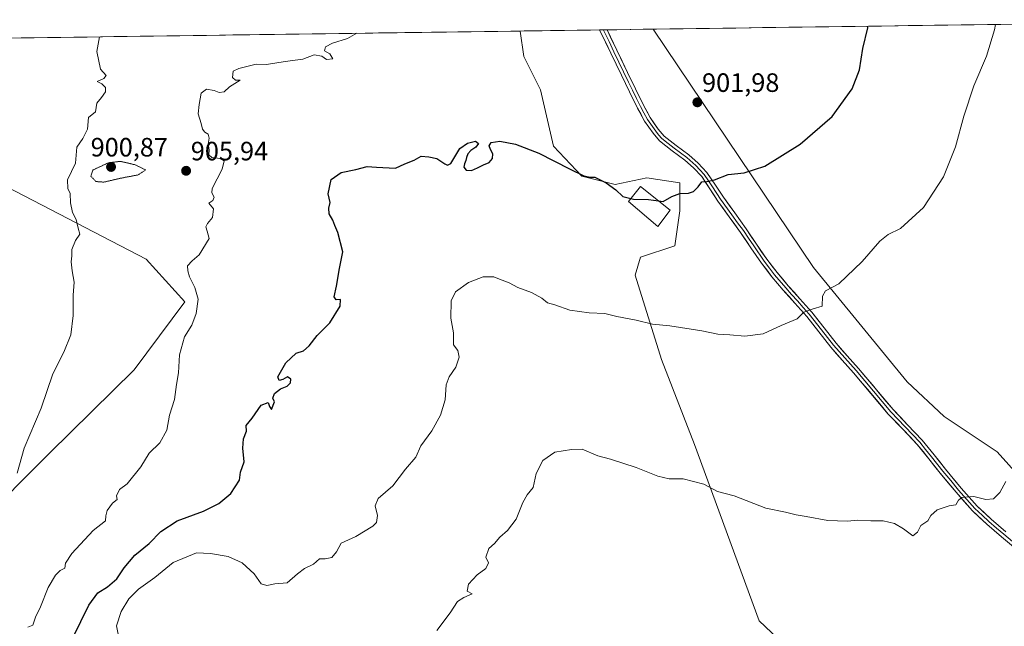
# Model space of a CAD drawing. Units: metres. Extents: x 593676 to 597123, y 4738322 to 4740682.
# Drawn here: x 596321 to 596692, y 4740450 to 4740679 of the extents above; entities that cross this region are included whole.
import ezdxf
from ezdxf.enums import TextEntityAlignment as Align

# ---------------------------------------------------------------- set-up
doc = ezdxf.new("R2010")
doc.units = ezdxf.units.M
doc.header["$MEASUREMENT"] = 0
doc.linetypes.add('TRAZOS2', pattern=[0.375, 0.25, -0.125])
for name, color, linetype, lineweight in [('Carátula', 7, 'Continuous', 5), ('Curva de nivel maestra', 36, 'Continuous', 30), ('Curva de nivel normal', 36, 'Continuous', 0), ('Curva de nivel normal depresión', 36, 'TRAZOS2', 0), ('Edificación', 1, 'Continuous', 13), ('Edificación Cxs', 1, 'Continuous', 13), ('Layer 0', 7, 'Continuous', 0), ('Matorral CxS', 135, 'Continuous', 0), ('Municipio CxS', 142, 'Continuous', 0), ('Pastizal CxS', 92, 'Continuous', 0), ('Prado CxS', 92, 'Continuous', 0), ('Punto de cota en terreno', 7, 'Continuous', 0), ('Rótulo de punto de cota en terreno', 19, 'Continuous', 0)]:
    doc.layers.add(name, color=color, linetype=linetype, lineweight=lineweight)
doc.styles.add('Arial', font='txt', dxfattribs={"height": 0.2})

# ---------------------------------------------------------------- blocks, each defined once
blk = doc.blocks.new('*U152')
at = {"layer": 'Pastizal CxS', "color": 92, "linetype": 'Continuous', "lineweight": 0}
blk.add_polyline3d([(596315.6755, 4740615.5265, 912.817), (596368.2061, 4740588.2623, 907.1286), (596382.8225, 4740572.1243, 905.5437), (596363.7299, 4740546.4127, 906.8504), (596331.8357, 4740515.0599, 909.147), (596304.8059, 4740488.0315, 909.5653)], dxfattribs=at)
blk = doc.blocks.new('5PATER')
at = {"layer": 'Carátula', "linetype": 'Continuous', "lineweight": 5}
h = blk.add_hatch(color=250, dxfattribs=at)
edge = h.paths.add_edge_path()
edge.add_ellipse((0, 0.01), major_axis=(-1.33, -1.34), ratio=0.999422, start_angle=0, end_angle=360)

msp = doc.modelspace()

# ---------------------------------------------------------------- linework, layer by layer
at = {"layer": 'Curva de nivel maestra', "color": 36, "linetype": 'Continuous', "lineweight": 30}
for points in [[(596561.46, 4740610.17, 900), (596563.12, 4740609.94, 900), (596566.46, 4740611.88, 900), (596569.51, 4740613, 900), (596572.73, 4740613.1, 900), (596574.58, 4740613.74, 900), (596576.36, 4740615.54, 900), (596577.77, 4740617.33, 900), (596579.59, 4740617.47, 900), (596582.5, 4740618.2, 900), (596587.71, 4740620.18, 900), (596593.73, 4740620.81, 900), (596601.52, 4740623.24, 900), (596614.86, 4740631.6, 900), (596626.92, 4740642.02, 900), (596634.5, 4740652.5, 900), (596637.23, 4740659.67, 900), (596638.5, 4740667.67, 900), (596640.37, 4740675.45, 900), (596640.28, 4740676.1, 900)], [(596340.57, 4740445.37, 900), (596346.6, 4740457.72, 900), (596349.99, 4740462.34, 900), (596353.64, 4740464.61, 900), (596357.23, 4740467.66, 900), (596359.97, 4740471.74, 900), (596363.99, 4740476.58, 900), (596369.33, 4740480.99, 900), (596373.82, 4740485.45, 900), (596379.9, 4740489.5, 900), (596389.87, 4740493.2, 900), (596395.69, 4740496.02, 900), (596400.18, 4740499.87, 900), (596403.45, 4740504.82, 900), (596403.84, 4740507.82, 900), (596405.16, 4740511.82, 900), (596404.73, 4740516.98, 900), (596404.96, 4740520.47, 900), (596406.13, 4740523.32, 900), (596405.99, 4740525.49, 900), (596408.27, 4740528.29, 900), (596411.59, 4740533.2, 900), (596414.18, 4740534.14, 900), (596414.79, 4740532.62, 900), (596415.47, 4740531.56, 900), (596416.64, 4740534.4, 900), (596415.98, 4740535.72, 900), (596416.59, 4740537.49, 900), (596418.92, 4740539.29, 900), (596421.4, 4740540.34, 900), (596422.68, 4740541.52, 900), (596422.8, 4740542.9, 900), (596421.56, 4740543.78, 900), (596419.79, 4740542.83, 900), (596418.42, 4740542.43, 900), (596417.88, 4740543.87, 900), (596420.85, 4740549.05, 900), (596424.84, 4740552.79, 900), (596427.58, 4740553.61, 900), (596429.74, 4740555.46, 900), (596432.67, 4740559.41, 900), (596437.53, 4740564.16, 900), (596441.39, 4740570.49, 900), (596441.55, 4740573.01, 900), (596439.86, 4740572.89, 900), (596439.09, 4740574.01, 900), (596440.03, 4740578.04, 900), (596441.17, 4740584.68, 900), (596442.4, 4740590.94, 900), (596440.48, 4740598.31, 900), (596439.37, 4740600.87, 900), (596438.66, 4740602.95, 900), (596437.24, 4740605.38, 900), (596437.1, 4740607.49, 900), (596437.56, 4740609.6, 900), (596436.82, 4740612.86, 900), (596438.03, 4740618.3, 900), (596441.72, 4740620.9, 900), (596447.27, 4740622.07, 900), (596451.56, 4740623.14, 900), (596455.15, 4740622.87, 900), (596462.3, 4740622.52, 900), (596465.74, 4740624.22, 900), (596469.35, 4740625.62, 900), (596471.96, 4740627.11, 900), (596474.84, 4740626.88, 900), (596477.84, 4740626.24, 900), (596480.8, 4740624.17, 900), (596481.84, 4740623.63, 900), (596483.1, 4740624.33, 900), (596486.53, 4740630.02, 900), (596489.34, 4740631.92, 900), (596492.37, 4740632.74, 900), (596493.56, 4740631.8, 900), (596492.5, 4740630.47, 900), (596490.68, 4740629.27, 900), (596489.47, 4740627.99, 900), (596489.05, 4740626.62, 900), (596488.76, 4740625.38, 900), (596488.23, 4740624.18, 900), (596488, 4740622.91, 900), (596488.91, 4740621.82, 900), (596490.91, 4740621.7, 900), (596493.18, 4740622.68, 900), (596495.42, 4740623.78, 900), (596497.54, 4740624.73, 900), (596498.87, 4740626.13, 900), (596498.9, 4740627.92, 900), (596498.11, 4740629.58, 900), (596497.6, 4740630.97, 900), (596498.35, 4740632.24, 900), (596501.53, 4740632.7, 900), (596507.56, 4740631.59, 900), (596516.25, 4740628.18, 900), (596527.89, 4740622.26, 900), (596533.26, 4740619.64, 900), (596535.64, 4740619.11, 900), (596537.47, 4740619.21, 900), (596538.87, 4740618.37, 900), (596541.67, 4740616.99, 900), (596545.28, 4740614.39, 900), (596547.95, 4740611.8, 900), (596551, 4740611.11, 900)], [(596551, 4740611.11, 900), (596551.98, 4740610.89, 900), (596557.66, 4740610.71, 900), (596561.46, 4740610.17, 900)]]:
    msp.add_polyline3d(points, dxfattribs=at)
at = {"layer": 'Curva de nivel normal', "color": 36, "linetype": 'Continuous', "lineweight": 0}
for points in [[(596358.32, 4740443.48, 895), (596357.06, 4740449.91, 895), (596358.76, 4740455.29, 895), (596361.65, 4740460.06, 895), (596365.29, 4740463.67, 895), (596371.48, 4740468.12, 895), (596378.47, 4740473.82, 895), (596387.23, 4740477.46, 895), (596392.47, 4740477.21, 895), (596399.11, 4740475.99, 895), (596404.4, 4740473.71, 895), (596408.91, 4740469.52, 895), (596411.61, 4740465.74, 895), (596413.77, 4740465.1, 895), (596416.75, 4740465.73, 895), (596421.43, 4740466.07, 895), (596425.33, 4740469.52, 895), (596427.99, 4740471.54, 895), (596431.33, 4740473.19, 895), (596433.66, 4740475.11, 895), (596435.77, 4740475.18, 895), (596438.19, 4740475.73, 895), (596439.97, 4740477.82, 895), (596441.82, 4740481.06, 895), (596447.24, 4740483.57, 895), (596453.66, 4740487.49, 895), (596455.07, 4740488.89, 895), (596455.49, 4740491.52, 895), (596454.55, 4740495.16, 895), (596455.77, 4740497.95, 895), (596461.22, 4740502.65, 895), (596466.01, 4740508.95, 895), (596469.88, 4740513.49, 895), (596471.81, 4740517.82, 895), (596475.9, 4740523.46, 895), (596479.24, 4740529.32, 895), (596480.92, 4740535.17, 895), (596481.3, 4740540.75, 895), (596482.45, 4740543.82, 895), (596485, 4740547.49, 895), (596486.26, 4740551.23, 895), (596485.73, 4740553.75, 895), (596484.07, 4740555.9, 895), (596484.15, 4740560.48, 895), (596483.06, 4740566, 895), (596483.19, 4740572.49, 895), (596484.92, 4740575.86, 895), (596489.75, 4740579.42, 895), (596495.36, 4740581.6, 895), (596499.33, 4740581.58, 895), (596501.48, 4740580.64, 895), (596505.12, 4740579.28, 895), (596508.35, 4740577.52, 895), (596513.51, 4740575.68, 895), (596517.4, 4740573.56, 895), (596519.58, 4740571.75, 895), (596522.3, 4740571.01, 895), (596527.99, 4740569.04, 895), (596535.33, 4740567.94, 895), (596541.18, 4740567.72, 895), (596545.7, 4740566.61, 895), (596553.04, 4740565.2, 895), (596559.16, 4740563.65, 895), (596565.67, 4740563.08, 895), (596577.7, 4740561.15, 895), (596583.82, 4740559.89, 895), (596588.26, 4740559.67, 895), (596593.95, 4740559.2, 895), (596600.88, 4740560.07, 895), (596607.73, 4740563.16, 895), (596613.7, 4740565.67, 895), (596616.18, 4740568.24, 895), (596619.71, 4740569.51, 895), (596623.07, 4740570.43, 895), (596623.3, 4740574.2, 895), (596624.36, 4740576.22, 895), (596629.37, 4740578.95, 895), (596638.16, 4740587.29, 895), (596644.84, 4740595.02, 895), (596648, 4740597.46, 895), (596652.67, 4740599.76, 895), (596661.3, 4740607.66, 895), (596668.86, 4740619.24, 895), (596673.42, 4740630.62, 895), (596676.52, 4740642.14, 895), (596680.26, 4740653.61, 895), (596685.1, 4740664.82, 895), (596688.14, 4740674.7, 895), (596688.49, 4740676.76, 895)], [(596319.65, 4740507.49, 910), (596322.26, 4740516.94, 910), (596328.62, 4740532.01, 910), (596333.04, 4740544.97, 910), (596337.24, 4740553.16, 910), (596339.78, 4740559.7, 910), (596340.69, 4740567.01, 910), (596340.66, 4740574.68, 910), (596341.1, 4740579.48, 910), (596340.33, 4740583.79, 910), (596340.02, 4740587.24, 910), (596340.22, 4740589.51, 910), (596340.19, 4740591.92, 910), (596341.63, 4740595.22, 910), (596343.24, 4740597.64, 910), (596342.6, 4740599.86, 910), (596341.85, 4740603.16, 910), (596340.46, 4740605.82, 910), (596339.7, 4740609.49, 910), (596339.53, 4740612.99, 910), (596338.67, 4740614.83, 910), (596338.62, 4740618.17, 910), (596341.62, 4740624.46, 910), (596342.08, 4740630.42, 910), (596344.32, 4740633.76, 910), (596346.07, 4740637.3, 910), (596346.47, 4740641.63, 910), (596349.13, 4740643.82, 910), (596349.58, 4740647.08, 910), (596351.46, 4740649.2, 910), (596352.91, 4740651.33, 910), (596352.89, 4740652.99, 910), (596351.52, 4740654.42, 910), (596349.8, 4740655.21, 910), (596352.24, 4740656.43, 910), (596353.16, 4740657.5, 910), (596351.08, 4740659.88, 910), (596349.68, 4740666.51, 910), (596350.66, 4740672.09, 910)], [(596323.66, 4740449.39, 905), (596325.46, 4740450.2, 905), (596326.49, 4740453.22, 905), (596328.34, 4740457.06, 905), (596331.31, 4740464.37, 905), (596334.02, 4740468.99, 905), (596335.81, 4740470.71, 905), (596337.52, 4740471.7, 905), (596337.87, 4740473.48, 905), (596340.26, 4740477.15, 905), (596348.28, 4740485.82, 905), (596352.86, 4740489.49, 905), (596353.06, 4740491.42, 905), (596353.56, 4740493.37, 905), (596355.61, 4740496.11, 905), (596357.28, 4740497.52, 905), (596357.09, 4740498.9, 905), (596358.16, 4740501.34, 905), (596361.13, 4740503.49, 905), (596366.2, 4740509.82, 905), (596369.36, 4740515.03, 905), (596373.36, 4740518.99, 905), (596376.02, 4740523.7, 905), (596377.03, 4740529.43, 905), (596378.88, 4740535.26, 905), (596379.64, 4740540.94, 905), (596380.46, 4740545.32, 905), (596380.81, 4740552.16, 905), (596382.71, 4740558.91, 905), (596385.4, 4740563.33, 905), (596387.12, 4740567.78, 905), (596387.84, 4740573.16, 905), (596386.59, 4740577.56, 905), (596384.54, 4740581.52, 905), (596383.92, 4740583.82, 905), (596383.77, 4740585.64, 905), (596385.59, 4740587.65, 905), (596388.28, 4740589.87, 905), (596392, 4740596, 905), (596391.3, 4740598.79, 905), (596390.8, 4740600.42, 905), (596391.34, 4740601.67, 905), (596393.31, 4740603.89, 905), (596393.6, 4740607.25, 905), (596391.85, 4740609.3, 905), (596393.44, 4740610.33, 905), (596393.93, 4740611.63, 905), (596393.02, 4740613.22, 905), (596393.15, 4740614.82, 905), (596396.92, 4740622.17, 905), (596397.59, 4740625.36, 905), (596396.09, 4740626.25, 905), (596393.04, 4740626.53, 905), (596391.81, 4740627.55, 905), (596391.94, 4740629.47, 905), (596391.56, 4740631.57, 905), (596391.94, 4740633.82, 905), (596391.59, 4740635.32, 905), (596390.3, 4740636.1, 905), (596389.43, 4740637.26, 905), (596388.95, 4740639.44, 905), (596387.91, 4740643.08, 905), (596388.26, 4740646.6, 905), (596388.93, 4740650.8, 905), (596391.01, 4740652.35, 905), (596393.83, 4740651.9, 905), (596395.74, 4740651.09, 905), (596397.66, 4740651.36, 905), (596399.66, 4740653.27, 905), (596403.69, 4740655.73, 905), (596401.89, 4740655.72, 905), (596400.76, 4740656.72, 905), (596401.1, 4740659.11, 905), (596403.2, 4740660.16, 905), (596409.66, 4740661.82, 905), (596413.62, 4740661.6, 905), (596420.66, 4740662.74, 905), (596427.33, 4740663.68, 905), (596431.55, 4740665.33, 905), (596434.54, 4740664.74, 905), (596436.21, 4740663.48, 905), (596438.66, 4740663.8, 905), (596437.53, 4740665.67, 905), (596435.47, 4740666.86, 905), (596435.86, 4740668.28, 905), (596438.54, 4740669.68, 905), (596444.15, 4740671.5, 905), (596447.66, 4740673.43, 905)], [(596477.86, 4740448.15, 890), (596482.84, 4740454.83, 890), (596485.66, 4740459.1, 890), (596487.99, 4740460.58, 890), (596491.17, 4740461.99, 890), (596489.28, 4740462.96, 890), (596489.72, 4740465.66, 890), (596493.02, 4740469.15, 890), (596496.36, 4740471.52, 890), (596497.34, 4740473.64, 890), (596496.32, 4740475.86, 890), (596497.49, 4740479.01, 890), (596499.57, 4740480.92, 890), (596501.59, 4740483.35, 890), (596504.49, 4740485.82, 890), (596507.76, 4740490.16, 890), (596510.32, 4740496.45, 890), (596511.96, 4740499.32, 890), (596514.11, 4740502.11, 890), (596515.26, 4740507.34, 890), (596517.86, 4740512.27, 890), (596522.33, 4740515.37, 890), (596528.66, 4740516.47, 890), (596532.62, 4740516.6, 890), (596538.51, 4740514, 890), (596543.29, 4740512.82, 890), (596553.04, 4740509.67, 890), (596561.12, 4740506.31, 890), (596565.5, 4740505.33, 890), (596570.75, 4740505.3, 890), (596578.49, 4740503.3, 890), (596583.69, 4740500.61, 890), (596589.98, 4740498.9, 890), (596601.93, 4740494.33, 890), (596609.3, 4740492.75, 890), (596613.35, 4740491.75, 890), (596617.06, 4740491.18, 890), (596625.31, 4740489.64, 890), (596632.58, 4740489.36, 890), (596636.62, 4740489.76, 890), (596641.47, 4740489.55, 890), (596646.07, 4740489.54, 890), (596650.44, 4740488.51, 890), (596653.85, 4740486.54, 890), (596657.28, 4740483.91, 890), (596659.1, 4740485.23, 890), (596660.28, 4740487.74, 890), (596663, 4740489.49, 890), (596664.05, 4740491.52, 890), (596666.54, 4740493.69, 890), (596671.05, 4740495.15, 890), (596673.47, 4740495.58, 890), (596674.55, 4740497.28, 890), (596675.81, 4740498.34, 890), (596680.3, 4740498.64, 890), (596684.85, 4740497.6, 890), (596687.76, 4740497.78, 890), (596690.11, 4740500.16, 890), (596692.44, 4740504.4, 890)]]:
    msp.add_polyline3d(points, dxfattribs=at)
at = {"layer": 'Curva de nivel normal depresión', "color": 36, "linetype": 'TRAZOS2', "lineweight": 0}
msp.add_polyline3d([(596352.28, 4740617.27, 905), (596358.66, 4740618.76, 905), (596365.22, 4740620.01, 905), (596368.04, 4740621.87, 905), (596364.1, 4740623.82, 905), (596358.49, 4740625.12, 905), (596353.99, 4740624.57, 905), (596348.18, 4740621.85, 905), (596347.38, 4740619.54, 905), (596349.31, 4740617.51, 905), (596352.28, 4740617.27, 905)], dxfattribs=at)
at = {"layer": 'Edificación', "color": 1, "linetype": 'Continuous', "lineweight": 13}
msp.add_polyline3d([(596565.87, 4740606.67, 899.52), (596561.13, 4740600.59, 899.12), (596550.12, 4740610, 899.76), (596554.6, 4740615.63, 900.32), (596565.87, 4740606.67, 899.52)], dxfattribs=at)
at = {"layer": 'Edificación Cxs', "color": 1, "linetype": 'Continuous', "lineweight": 13}
msp.add_polyline3d([(596565.87, 4740606.67, 899.52), (596561.13, 4740600.59, 899.12), (596550.12, 4740610, 899.76), (596554.6, 4740615.63, 900.32), (596565.87, 4740606.67, 899.52)], close=True, dxfattribs=at)
at = {"layer": 'Layer 0', "linetype": 'Continuous', "lineweight": 0}
for points in [[(596540.62, 4740674.72), (596539.23, 4740674.7)], [(596702.78, 4740473.45), (596690.77, 4740483.48), (596685.18, 4740488.27), (596679.84, 4740493.32), (596673.61, 4740500.26), (596667.68, 4740507.45), (596663.35, 4740512.9), (596658.97, 4740518.3), (596653.53, 4740524.06), (596648.06, 4740529.8), (596634.94, 4740545.36), (596630.69, 4740550.15), (596626.45, 4740554.96), (596621.86, 4740560.79), (596617.3, 4740566.64), (596612.87, 4740571.61), (596608.43, 4740576.57), (596604.21, 4740581.57), (596600.21, 4740586.72), (596596.28, 4740592.49), (596592.38, 4740598.28), (596588.11, 4740604.22), (596583.82, 4740610.14), (596580.79, 4740614.75), (596577.7, 4740619.36), (596574.67, 4740622.64), (596571.31, 4740625.61), (596566.51, 4740629.13), (596561.84, 4740632.84), (596559.37, 4740635.69), (596556.18, 4740640.3), (596553.5, 4740645.21), (596550.5, 4740651.4), (596547.51, 4740657.6), (596543.49, 4740665.93), (596539.35, 4740674.48), (596539.23, 4740674.7)], [(596542.02, 4740674.74), (596540.62, 4740674.72)], [(596540.62, 4740674.72), (596540.69, 4740674.6), (596542.76, 4740670.33), (596544.62, 4740666.47), (596550.13, 4740655.04), (596551.63, 4740651.95), (596553.12, 4740648.88), (596554.62, 4740645.79), (596555.91, 4740643.41), (596557.25, 4740640.96), (596560.36, 4740636.46), (596561.48, 4740635.18), (596562.71, 4740633.75), (596565.05, 4740631.9), (596567.27, 4740630.12), (596569.67, 4740628.36), (596572.1, 4740626.59), (596575.55, 4740623.54), (596577.06, 4740621.9), (596578.68, 4740620.14), (596580.29, 4740617.75), (596581.83, 4740615.45), (596584.85, 4740610.85), (596589.13, 4740604.95), (596591.26, 4740601.98), (596593.41, 4740599), (596595.37, 4740596.09), (596597.32, 4740593.19), (596601.22, 4740587.46), (596603.22, 4740584.88), (596605.19, 4740582.36), (596609.38, 4740577.39), (596611.6, 4740574.91), (596613.81, 4740572.45), (596616.02, 4740569.96), (596618.26, 4740567.44), (596622.85, 4740561.56), (596627.41, 4740555.76), (596631.63, 4740550.98), (596633.75, 4740548.59), (596635.89, 4740546.18), (596648.99, 4740530.64), (596654.44, 4740524.92), (596657.16, 4740522.04), (596659.92, 4740519.13), (596662.14, 4740516.38), (596664.33, 4740513.68), (596668.65, 4740508.24), (596671.6, 4740504.67), (596674.56, 4740501.08), (596680.74, 4740494.2), (596683.41, 4740491.67), (596686.02, 4740489.2), (596688.81, 4740486.8), (596691.58, 4740484.44), (596700.58, 4740476.92)], [(596542.02, 4740674.74), (596542.02, 4740674.73), (596545.74, 4740667.01), (596549.76, 4740658.68), (596552.75, 4740652.49), (596555.73, 4740646.36), (596558.31, 4740641.61), (596561.35, 4740637.22), (596563.58, 4740634.66), (596568.03, 4740631.11), (596572.88, 4740627.56), (596576.42, 4740624.43), (596579.66, 4740620.91), (596582.87, 4740616.14), (596585.88, 4740611.56), (596590.14, 4740605.68), (596594.44, 4740599.71), (596598.35, 4740593.89), (596602.23, 4740588.19), (596606.16, 4740583.14), (596610.32, 4740578.21), (596614.74, 4740573.28), (596619.22, 4740568.24), (596623.83, 4740562.33), (596628.37, 4740556.56), (596632.56, 4740551.81), (596636.83, 4740546.99), (596649.92, 4740531.47), (596655.34, 4740525.78), (596660.86, 4740519.95), (596665.3, 4740514.46), (596669.62, 4740509.02), (596675.51, 4740501.89), (596681.63, 4740495.07), (596686.85, 4740490.12), (596692.38, 4740485.39)]]:
    msp.add_lwpolyline(points, dxfattribs=at)
msp.add_polyline3d([(596693.77, 4740480.97, 888.51), (596690.77, 4740483.48, 888.73), (596687.98, 4740485.88, 888.97), (596685.18, 4740488.27, 889.15), (596682.51, 4740490.8, 889.42), (596679.84, 4740493.32, 889.57), (596676.73, 4740496.79, 889.83), (596673.61, 4740500.26, 890.19), (596670.65, 4740503.86, 890.43), (596667.68, 4740507.45, 890.63), (596665.52, 4740510.18, 890.85), (596663.35, 4740512.9, 891.05), (596661.16, 4740515.6, 891.21), (596658.97, 4740518.3, 891.48), (596656.25, 4740521.18, 891.64), (596653.53, 4740524.06, 891.73), (596650.8, 4740526.93, 891.83), (596648.06, 4740529.8, 892.06), (596645.44, 4740532.91, 892.21), (596642.81, 4740536.02, 892.41), (596640.19, 4740539.14, 892.57), (596637.56, 4740542.25, 892.77), (596634.94, 4740545.36, 893.01), (596632.82, 4740547.76, 893.15), (596630.69, 4740550.15, 893.34), (596628.57, 4740552.56, 893.59), (596626.45, 4740554.96, 893.75), (596624.16, 4740557.88, 894), (596621.86, 4740560.79, 894.28), (596619.58, 4740563.72, 894.58), (596617.3, 4740566.64, 894.8), (596615.09, 4740569.13, 895.03), (596612.87, 4740571.61, 895.32), (596610.65, 4740574.09, 895.55), (596608.43, 4740576.57, 895.77), (596606.32, 4740579.07, 895.89), (596604.21, 4740581.57, 896.21), (596602.21, 4740584.15, 896.43), (596600.21, 4740586.72, 896.74), (596598.25, 4740589.61, 897.05), (596596.28, 4740592.49, 897.31), (596594.33, 4740595.39, 897.61), (596592.38, 4740598.28, 897.82), (596590.25, 4740601.25, 898.22), (596588.11, 4740604.22, 898.57), (596585.97, 4740607.18, 898.9), (596583.82, 4740610.14, 899.23), (596582.31, 4740612.45, 899.43), (596580.79, 4740614.75, 899.67), (596579.25, 4740617.06, 899.92), (596577.7, 4740619.36, 900.12), (596574.67, 4740622.64, 900.53), (596571.31, 4740625.61, 900.81), (596568.91, 4740627.37, 900.91), (596566.51, 4740629.13, 900.96), (596564.18, 4740630.99, 901.13), (596561.84, 4740632.84, 901.21), (596559.37, 4740635.69, 901.38), (596557.78, 4740638, 901.41), (596556.18, 4740640.3, 901.54), (596554.84, 4740642.76, 901.79), (596553.5, 4740645.21, 901.95), (596552, 4740648.31, 902.01), (596550.5, 4740651.4, 902.28), (596549.01, 4740654.5, 902.5), (596547.51, 4740657.6, 902.62), (596545.5, 4740661.77, 902.89), (596543.49, 4740665.93, 903.07), (596541.42, 4740670.2, 903.28), (596539.35, 4740674.48, 903.49), (596539.23, 4740674.7, 903.5), (596542.02, 4740674.74, 903.6), (596542.02, 4740674.73, 903.6), (596543.88, 4740670.87, 903.41), (596545.74, 4740667.01, 903.21), (596547.75, 4740662.85, 903.03), (596549.76, 4740658.68, 902.76), (596551.26, 4740655.59, 902.59), (596552.75, 4740652.49, 902.4), (596554.24, 4740649.43, 902.15), (596555.73, 4740646.36, 901.98), (596557.02, 4740643.99, 901.85), (596558.31, 4740641.61, 901.7), (596559.83, 4740639.42, 901.56), (596561.35, 4740637.22, 901.45), (596563.58, 4740634.66, 901.35), (596565.81, 4740632.89, 901.24), (596568.03, 4740631.11, 901.14), (596570.46, 4740629.34, 901.04), (596572.88, 4740627.56, 900.91), (596576.42, 4740624.43, 900.62), (596579.66, 4740620.91, 900.23), (596581.27, 4740618.53, 900.02), (596582.87, 4740616.14, 899.76), (596584.38, 4740613.85, 899.54), (596585.88, 4740611.56, 899.32), (596588.01, 4740608.62, 899.01), (596590.14, 4740605.68, 898.69), (596592.29, 4740602.7, 898.31), (596594.44, 4740599.71, 897.98), (596596.4, 4740596.8, 897.71), (596598.35, 4740593.89, 897.38), (596600.29, 4740591.04, 897.12), (596602.23, 4740588.19, 896.83), (596604.2, 4740585.67, 896.55), (596606.16, 4740583.14, 896.33), (596608.24, 4740580.68, 896.04), (596610.32, 4740578.21, 895.82), (596612.53, 4740575.75, 895.6), (596614.74, 4740573.28, 895.37), (596616.98, 4740570.76, 895.07), (596619.22, 4740568.24, 894.83), (596621.53, 4740565.29, 894.58), (596623.83, 4740562.33, 894.29), (596626.1, 4740559.45, 893.98), (596628.37, 4740556.56, 893.78), (596630.47, 4740554.19, 893.61), (596632.56, 4740551.81, 893.4), (596634.7, 4740549.4, 893.22), (596636.83, 4740546.99, 893.04), (596639.45, 4740543.89, 892.83), (596642.07, 4740540.78, 892.62), (596644.68, 4740537.68, 892.44), (596647.3, 4740534.57, 892.24), (596649.92, 4740531.47, 892.08), (596652.63, 4740528.63, 891.88), (596655.34, 4740525.78, 891.82), (596658.1, 4740522.87, 891.69), (596660.86, 4740519.95, 891.52), (596663.08, 4740517.21, 891.3), (596665.3, 4740514.46, 891.13), (596667.46, 4740511.74, 890.92), (596669.62, 4740509.02, 890.7), (596672.57, 4740505.46, 890.48), (596675.51, 4740501.89, 890.24), (596678.57, 4740498.48, 889.95), (596681.63, 4740495.07, 889.7), (596684.24, 4740492.6, 889.48), (596686.85, 4740490.12, 889.23), (596689.62, 4740487.76, 889.02), (596692.38, 4740485.39, 888.82)], dxfattribs=at)
at = {"layer": 'Matorral CxS', "color": 135, "linetype": 'Continuous', "lineweight": 0}
for points in [[(596258.99, 4740670.82, 920.93), (596509.2, 4740674.28, 903.07), (596510.61, 4740664.65, 902.44), (596516.88, 4740652.13, 901.91), (596521.89, 4740630.83, 900.26), (596532.54, 4740619.55, 899.69), (596545.06, 4740616.42, 900.01), (596556.97, 4740618.93, 900.66), (596569.49, 4740617.05, 899.99), (596569.49, 4740606.4, 898.96), (596567.61, 4740593.24, 897.72), (596554.64, 4740589.02, 897.27), (596552.67, 4740582.21, 896.49), (596562.52, 4740550.41, 893.43), (596575.05, 4740518.31, 891.05), (596599.32, 4740451.76, 886), (596666.27, 4740388.55, 879.77), (596823.86, 4740288.87, 867.5), (596877.03, 4740266.41, 863.29), (596898.9, 4740259.17, 862.04), (596957.28, 4740223.05, 855.54), (596993.74, 4740183.17, 850.46)], [(596509.2, 4740674.28, 903.07), (596258.99, 4740670.82, 920.93)], [(596509.2, 4740674.28, 903.07), (596510.61, 4740664.65, 902.44), (596516.88, 4740652.13, 901.91), (596521.89, 4740630.83, 900.26), (596532.54, 4740619.55, 899.69), (596545.06, 4740616.42, 900.01), (596556.97, 4740618.93, 900.66), (596569.49, 4740617.05, 899.99), (596569.49, 4740606.4, 898.96), (596567.61, 4740593.24, 897.72), (596554.64, 4740589.02, 897.27), (596552.67, 4740582.21, 896.49), (596562.52, 4740550.41, 893.43), (596575.05, 4740518.31, 891.05), (596599.32, 4740451.76, 886), (596666.27, 4740388.55, 879.77), (596823.86, 4740288.87, 867.5), (596877.03, 4740266.41, 863.29), (596898.9, 4740259.17, 862.04)], [(596304.81, 4740488.03, 909.57), (596331.84, 4740515.06, 909.15), (596363.73, 4740546.41, 906.85), (596382.82, 4740572.12, 905.54), (596368.21, 4740588.26, 907.13), (596315.68, 4740615.53, 912.82)], [(596304.81, 4740488.03, 909.57), (596331.84, 4740515.06, 909.15), (596363.73, 4740546.41, 906.85), (596382.82, 4740572.12, 905.54), (596368.21, 4740588.26, 907.13), (596315.68, 4740615.53, 912.82)]]:
    msp.add_polyline3d(points, dxfattribs=at)
at = {"layer": 'Municipio CxS', "color": 142, "linetype": 'Continuous', "lineweight": 0}
msp.add_polyline3d([(596316.07, 4740671.61, 914.48), (596321.07, 4740671.68, 913.97), (596326.06, 4740671.75, 913.3), (596331.05, 4740671.81, 912.62), (596336.04, 4740671.88, 911.79), (596341.03, 4740671.95, 911.18), (596346.03, 4740672.02, 910.52), (596351.02, 4740672.09, 909.84), (596356.01, 4740672.16, 909.2), (596361, 4740672.23, 908.54), (596365.99, 4740672.3, 907.99), (596370.99, 4740672.37, 907.82), (596375.98, 4740672.44, 907.92), (596380.97, 4740672.51, 907.52), (596385.96, 4740672.57, 907.36), (596390.95, 4740672.64, 907.26), (596395.95, 4740672.71, 906.85), (596400.94, 4740672.78, 906.75), (596405.93, 4740672.85, 906.5), (596410.92, 4740672.92, 906.34), (596415.91, 4740672.99, 906.17), (596420.91, 4740673.06, 906.07), (596425.9, 4740673.13, 905.87), (596430.89, 4740673.2, 905.88), (596435.88, 4740673.27, 905.54), (596440.87, 4740673.33, 905.25), (596445.87, 4740673.4, 905.02), (596450.86, 4740673.47, 904.82), (596455.85, 4740673.54, 904.64), (596460.84, 4740673.61, 904.34), (596465.83, 4740673.68, 904.25), (596470.83, 4740673.75, 903.99), (596475.82, 4740673.82, 903.76), (596480.81, 4740673.89, 904.17), (596485.8, 4740673.96, 903.65), (596490.79, 4740674.03, 903.46), (596495.79, 4740674.1, 903.5), (596500.78, 4740674.16, 903.45), (596505.77, 4740674.23, 903.37), (596510.76, 4740674.3, 903.37), (596515.75, 4740674.37, 903.32), (596520.75, 4740674.44, 903.32), (596525.74, 4740674.51, 903.35), (596530.73, 4740674.58, 903.57), (596535.72, 4740674.65, 903.43), (596540.71, 4740674.72, 903.56), (596545.71, 4740674.79, 903.7), (596550.7, 4740674.86, 903.46), (596555.69, 4740674.92, 903.51), (596560.68, 4740674.99, 903.58), (596565.67, 4740675.06, 903.52), (596570.67, 4740675.13, 903.41), (596575.66, 4740675.2, 903.25), (596580.65, 4740675.27, 903.07), (596585.64, 4740675.34, 902.82), (596590.63, 4740675.41, 902.51), (596595.63, 4740675.48, 902.33), (596600.62, 4740675.55, 902.12), (596605.61, 4740675.62, 901.85), (596610.6, 4740675.68, 901.57), (596615.59, 4740675.75, 901.32), (596620.58, 4740675.82, 901.04), (596625.58, 4740675.89, 900.78), (596630.57, 4740675.96, 900.55), (596635.56, 4740676.03, 900.2), (596640.55, 4740676.1, 899.75), (596645.54, 4740676.17, 899.35), (596650.54, 4740676.24, 898.95), (596655.53, 4740676.31, 898.56), (596660.52, 4740676.38, 898.09), (596665.51, 4740676.44, 897.57), (596670.5, 4740676.51, 896.98), (596675.5, 4740676.58, 896.41), (596680.49, 4740676.65, 895.79), (596685.48, 4740676.72, 895.24), (596690.47, 4740676.79, 894.71), (596695.46, 4740676.86, 894.2)], dxfattribs=at)
at = {"layer": 'Pastizal CxS', "color": 92, "linetype": 'Continuous', "lineweight": 0}
for points in [[(596823.86, 4740288.87, 867.5), (596666.27, 4740388.55, 879.77), (596599.32, 4740451.76, 886), (596575.05, 4740518.31, 891.05), (596562.52, 4740550.41, 893.43), (596552.67, 4740582.21, 896.49), (596554.64, 4740589.02, 897.27), (596567.61, 4740593.24, 897.72), (596569.49, 4740606.4, 898.96), (596569.49, 4740617.05, 899.99), (596556.97, 4740618.93, 900.66), (596545.06, 4740616.42, 900.01), (596532.54, 4740619.55, 899.69), (596521.89, 4740630.83, 900.26), (596516.88, 4740652.13, 901.91), (596510.61, 4740664.65, 902.44), (596509.2, 4740674.28, 903.07), (596559.45, 4740674.98, 903.45), (596619.84, 4740585.04, 895.48), (596655.17, 4740541.88, 892.39), (596669.1, 4740528.91, 891.48), (596689.14, 4740515.54, 890.54), (596740.93, 4740457.78, 884.8)], [(596559.45, 4740674.98, 903.45), (596509.2, 4740674.28, 903.07)], [(596509.2, 4740674.28, 903.07), (596510.61, 4740664.65, 902.44), (596516.88, 4740652.13, 901.91), (596521.89, 4740630.83, 900.26), (596532.54, 4740619.55, 899.69), (596545.06, 4740616.42, 900.01), (596556.97, 4740618.93, 900.66), (596569.49, 4740617.05, 899.99), (596569.49, 4740606.4, 898.96), (596567.61, 4740593.24, 897.72), (596554.64, 4740589.02, 897.27), (596552.67, 4740582.21, 896.49), (596562.52, 4740550.41, 893.43), (596575.05, 4740518.31, 891.05), (596599.32, 4740451.76, 886), (596666.27, 4740388.55, 879.77), (596823.86, 4740288.87, 867.5), (596877.03, 4740266.41, 863.29), (596898.9, 4740259.17, 862.04)], [(596559.45, 4740674.98, 903.45), (596619.84, 4740585.04, 895.48), (596655.17, 4740541.88, 892.39), (596669.1, 4740528.91, 891.48), (596689.14, 4740515.54, 890.54), (596740.93, 4740457.78, 884.8), (596763.09, 4740440.77, 882.59), (596787.57, 4740418.84, 878.6), (596805.4, 4740401.85, 875.63), (596835.07, 4740388.79, 872.9), (596875.87, 4740378.07, 869.55), (596907.81, 4740381.8, 868.15), (596924.2, 4740388.48, 866.84), (596953.99, 4740398.45, 864.5), (596963.76, 4740407.08, 864.06), (596968.42, 4740411.2, 863.61), (596969, 4740411.11, 863.49), (596971.22, 4740410.78, 863), (596985.4, 4740408.65, 861.72), (597007.48, 4740398.45, 858.94), (597033.8, 4740393.36, 855.77), (597077.3, 4740389.74, 850.83), (597088.92, 4740391.93, 849.6)], [(596304.81, 4740488.03, 909.57), (596331.84, 4740515.06, 909.15), (596363.73, 4740546.41, 906.85), (596382.82, 4740572.12, 905.54), (596368.21, 4740588.26, 907.13), (596315.68, 4740615.53, 912.82)]]:
    msp.add_polyline3d(points, dxfattribs=at)
at = {"layer": 'Prado CxS', "color": 92, "linetype": 'Continuous', "lineweight": 0}
for points in [[(596740.93, 4740457.78, 884.8), (596689.14, 4740515.54, 890.54), (596669.1, 4740528.91, 891.48), (596655.17, 4740541.88, 892.39), (596619.84, 4740585.04, 895.48), (596559.45, 4740674.98, 903.45), (596818.06, 4740678.56, 880.78)], [(596818.06, 4740678.56, 880.78), (596559.45, 4740674.98, 903.45)], [(596559.45, 4740674.98, 903.45), (596619.84, 4740585.04, 895.48), (596655.17, 4740541.88, 892.39), (596669.1, 4740528.91, 891.48), (596689.14, 4740515.54, 890.54), (596740.93, 4740457.78, 884.8), (596763.09, 4740440.77, 882.59), (596787.57, 4740418.84, 878.6), (596805.4, 4740401.85, 875.63), (596835.07, 4740388.79, 872.9), (596875.87, 4740378.07, 869.55), (596907.81, 4740381.8, 868.15), (596924.2, 4740388.48, 866.84), (596953.99, 4740398.45, 864.5), (596963.76, 4740407.08, 864.06), (596968.42, 4740411.2, 863.61), (596969, 4740411.11, 863.49), (596971.22, 4740410.78, 863), (596985.4, 4740408.65, 861.72), (597007.48, 4740398.45, 858.94), (597033.8, 4740393.36, 855.77), (597077.3, 4740389.74, 850.83), (597088.92, 4740391.93, 849.6)]]:
    msp.add_polyline3d(points, dxfattribs=at)

# ---------------------------------------------------------------- block references
at = {"layer": 'Pastizal CxS', "color": 92, "linetype": 'Continuous', "lineweight": 0}
msp.add_blockref('*U152', (0, 0), dxfattribs=at)
at = {"layer": 'Punto de cota en terreno', "linetype": 'Continuous', "lineweight": 0}
for p in [(596576.08, 4740647.37, 901.98), (596355, 4740623, 900.87), (596383.31, 4740621.54, 905.94)]:
    msp.add_blockref('5PATER', p, dxfattribs=at)

# ---------------------------------------------------------------- texts
at = {"layer": 'Rótulo de punto de cota en terreno', "color": 19, "linetype": 'Continuous', "lineweight": 0, "style": 'Arial'}
for s, p in [('901,98', (596577.84, 4740649.13)), ('900,87', (596347.31, 4740624.76)), ('905,94', (596385.07, 4740623.3))]:
    msp.add_text(s, height=7, dxfattribs=at).set_placement(p, align=Align.BOTTOM_LEFT)

doc.saveas('drawing.dxf')
